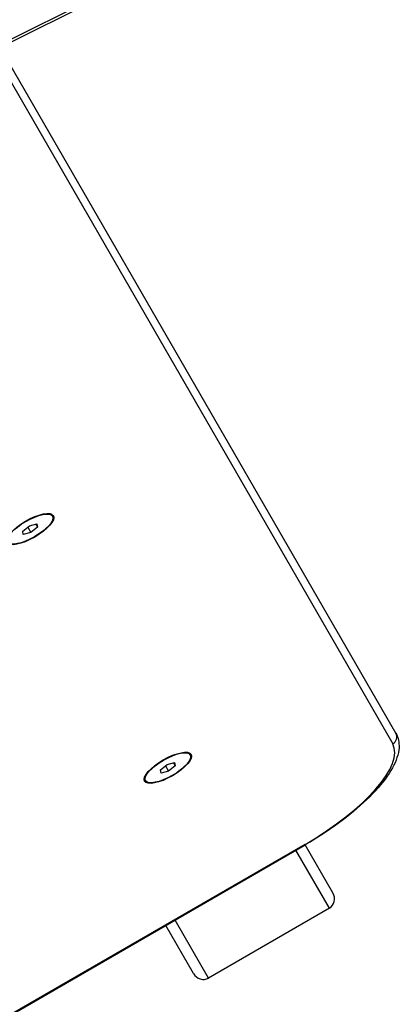
# Model space of a CAD drawing. Units: millimetres. Extents: x -5267 to 3277, y -2739 to 2772.
# Drawn here: x 629 to 771, y -923 to -557 of the extents above; entities that cross this region are included whole.
import ezdxf

# ---------------------------------------------------------------- set-up
doc = ezdxf.new("R2010")
doc.units = ezdxf.units.MM
doc.header["$LTSCALE"] = 100
doc.layers.add('SW_Toestellen', color=2, linetype='Continuous')

msp = doc.modelspace()

# ---------------------------------------------------------------- linework, layer by layer
at = {"layer": 'SW_Toestellen'}
for p, q in [((683.01, -535.69), (-0.46, -877.14)), ((-0.18, -877.98), (683.29, -536.54)), ((769.35, -822.53), (621.93, -567.19)), ((769.35, -822.53), (621.93, -567.19)), ((619.24, -568.53), (768.16, -826.48)), ((641.4, -741.69), (640.92, -740.87)), ((630.33, -747.25), (632.87, -745.26)), ((630.53, -748.49), (630.33, -747.25)), ((633.28, -747.74), (630.53, -748.49)), ((632.17, -745.81), (633.28, -747.74)), ((632.87, -745.26), (635.61, -744.5)), ((635.82, -745.74), (633.28, -747.74)), ((635.17, -744.62), (635.82, -745.74)), ((635.61, -744.5), (635.82, -745.74)), ((692.7, -830.55), (692.23, -829.73)), ((681.63, -836.11), (684.17, -834.12)), ((683.47, -834.67), (684.58, -836.6)), ((684.17, -834.12), (686.92, -833.36)), ((687.12, -834.6), (684.58, -836.6)), ((686.48, -833.48), (687.12, -834.6)), ((686.92, -833.36), (687.12, -834.6)), ((676.05, -840.16), (675.58, -839.34)), ((681.84, -837.35), (681.63, -836.11)), ((684.58, -836.6), (681.84, -837.35)), ((735.5, -863.9), (302.48, -1113.9)), ((302.57, -1114.05), (735.59, -864.05)), ((735.5, -863.9), (735.59, -864.05)), ((745.91, -881.94), (735.59, -864.05)), ((744.58, -887.63), (732.12, -866.05)), ((744.58, -887.63), (699.55, -913.63)), ((693.95, -911.94), (683.63, -894.05)), ((699.55, -913.63), (687.09, -892.05))]:
    msp.add_line(p, q, dxfattribs=at)
for centre, major_axis in [((633.07, -746.5), (8.66, 5)), ((633.07, -746.5), (-8.32, -4.81)), ((684.38, -835.36), (8.66, 5)), ((684.38, -835.36), (-8.32, -4.81))]:
    msp.add_ellipse(centre, major_axis=major_axis, ratio=0.34202, dxfattribs=at)
for centre, major_axis, ratio, start_param, end_param in [((766.75, -824.03), (2.6, 1.5), 0.939693, 4.712389, 6.283185), ((727.46, -849.98), (40.7, 23.5), 0.34202, 4.712389, 6.283185), ((742.45, -883.94), (2.13, -3.69), 0.939693, 0, 1.570796), ((697.42, -909.94), (2.13, -3.69), 0.939693, 4.712389, 6.283185)]:
    msp.add_ellipse(centre, major_axis=major_axis, ratio=ratio, start_param=start_param, end_param=end_param, dxfattribs=at)
msp.add_open_spline([(769.35, -822.53), (770.28, -824.14), (770.63, -826.01), (770.36, -830.32), (769.48, -832.8), (766.56, -838.12), (764.4, -840.99), (759.02, -846.85), (755.79, -849.84), (748.54, -855.69), (744.52, -858.55), (738.74, -862.19), (737.17, -863.14), (735.59, -864.05)], degree=3, knots=[0, 0, 0, 0, 0.223219, 0.223219, 0.513833, 0.513833, 0.827992, 0.827992, 1.142151, 1.142151, 1.45631, 1.45631, 1.570796, 1.570796, 1.570796, 1.570796], dxfattribs=at)

doc.saveas('drawing.dxf')
